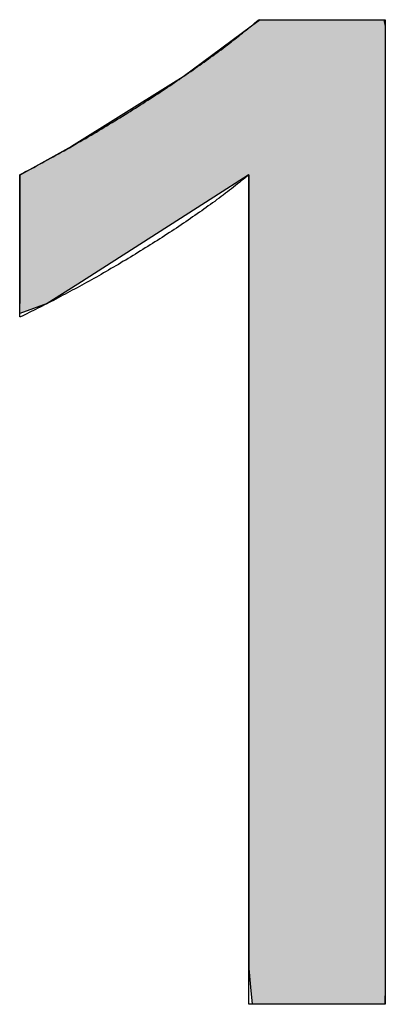
# Model space of a CAD drawing. Extents: x -2741 to 3038, y -2785 to 2994.
# Drawn here: x 92 to 93, y 152 to 156 of the extents above; entities that cross this region are included whole.
import ezdxf

# ---------------------------------------------------------------- set-up
doc = ezdxf.new("R2010")
doc.units = 0
doc.layers.add('EBENE_4', color=7, linetype='CONTINUOUS')

# ---------------------------------------------------------------- blocks, each defined once
blk = doc.blocks.new('*U95')
at = {"layer": 'EBENE_4', "color": 7, "linetype": 'CONTINUOUS'}
for p, q in [((92.4831, 155.8707), (92.4493, 155.8457)), ((92.9744, 155.8707), (92.9801, 155.8457)), ((92.4493, 155.8457), (92.1773, 155.6447)), ((92.9801, 155.8457), (92.9801, 155.6447)), ((92.1773, 155.6447), (92.1287, 155.6143)), ((92.9801, 155.6447), (92.9801, 155.6143)), ((92.1287, 155.6143), (91.7338, 155.3675)), ((92.9801, 155.6143), (92.9801, 155.3675)), ((91.7338, 155.3675), (91.5318, 155.2554)), ((92.9801, 155.3675), (92.9801, 155.2554)), ((91.5318, 155.2554), (91.5288, 155.2538)), ((91.5288, 155.2538), (91.5288, 155.1672)), ((92.4355, 155.2538), (92.2999, 155.1672)), ((92.438, 155.2554), (92.4355, 155.2538)), ((92.438, 155.2554), (92.438, 155.1459)), ((92.9801, 155.2554), (92.9801, 155.1459)), ((91.5288, 155.1672), (91.5288, 154.8217)), ((92.2999, 155.1672), (91.7591, 154.8217)), ((92.438, 155.1459), (92.438, 154.8517)), ((92.9801, 155.1459), (92.9801, 154.8517)), ((92.438, 154.8517), (92.438, 154.6344)), ((92.9801, 154.8517), (92.9801, 154.6344)), ((91.5288, 154.8217), (91.5288, 154.744)), ((91.7591, 154.8217), (91.6374, 154.744)), ((91.6374, 154.744), (91.5288, 154.7047)), ((91.5288, 154.7047), (91.5288, 154.744)), ((92.438, 154.6344), (92.438, 153.9164)), ((92.9801, 154.6344), (92.9801, 153.9164)), ((92.438, 153.9164), (92.438, 153.3739)), ((92.9801, 153.9164), (92.9801, 153.3739)), ((92.438, 153.3739), (92.438, 152.8629)), ((92.9801, 153.3739), (92.9801, 152.8629)), ((92.438, 152.8629), (92.438, 152.3239)), ((92.9801, 152.8629), (92.9801, 152.3239)), ((92.438, 152.3239), (92.438, 152.1047)), ((92.9801, 152.3239), (92.9801, 152.1047)), ((92.438, 152.1047), (92.445, 152.0311)), ((92.9801, 152.1047), (92.9801, 152.0311)), ((92.445, 152.0311), (92.4514, 151.9633)), ((92.9801, 152.0311), (92.9785, 151.9633))]:
    blk.add_line(p, q, dxfattribs=at)
for points in [[(92.4831, 155.8707), (92.4493, 155.8457), (92.9801, 155.8457)], [(92.4493, 155.8457), (92.1773, 155.6447), (92.9801, 155.6447)], [(92.1773, 155.6447), (92.1287, 155.6143), (92.9801, 155.6143)], [(92.1287, 155.6143), (91.7338, 155.3675), (92.9801, 155.3675)], [(91.7338, 155.3675), (91.5318, 155.2554), (92.9801, 155.2554)], [(91.5318, 155.2554), (91.5288, 155.2538), (92.4355, 155.2538)], [(91.5288, 155.2538), (91.5288, 155.1672), (92.2999, 155.1672)], [(92.438, 155.2554), (92.438, 155.1459), (92.9801, 155.1459)], [(91.5288, 155.1672), (91.5288, 154.8217), (91.7591, 154.8217)], [(92.438, 155.1459), (92.438, 154.8517), (92.9801, 154.8517)], [(92.438, 154.8517), (92.438, 154.6344), (92.9801, 154.6344)], [(91.5288, 154.8217), (91.5288, 154.744), (91.6374, 154.744)], [(92.438, 154.6344), (92.438, 153.9164), (92.9801, 153.9164)], [(92.438, 153.9164), (92.438, 153.3739), (92.9801, 153.3739)], [(92.438, 153.3739), (92.438, 152.8629), (92.9801, 152.8629)], [(92.438, 152.8629), (92.438, 152.3239), (92.9801, 152.3239)], [(92.438, 152.3239), (92.438, 152.1047), (92.9801, 152.1047)], [(92.438, 152.1047), (92.445, 152.0311), (92.9801, 152.0311)], [(92.445, 152.0311), (92.4514, 151.9633), (92.9785, 151.9633)]]:
    blk.add_solid(points, dxfattribs=at)
at = {"layer": 'EBENE_4', "color": 7, "linetype": 'CONTINUOUS', "extrusion": (0, 0, -1)}
for points in [[(-92.4831, 155.8707), (-92.9744, 155.8707), (-92.9801, 155.8457)], [(-92.4493, 155.8457), (-92.9801, 155.8457), (-92.9801, 155.6447)], [(-92.1773, 155.6447), (-92.9801, 155.6447), (-92.9801, 155.6143)], [(-92.1287, 155.6143), (-92.9801, 155.6143), (-92.9801, 155.3675)], [(-91.7338, 155.3675), (-92.9801, 155.3675), (-92.9801, 155.2554)], [(-91.5288, 155.2538), (-92.4355, 155.2538), (-92.2999, 155.1672)], [(-91.5318, 155.2554), (-92.438, 155.2554), (-92.4355, 155.2538)], [(-92.438, 155.2554), (-92.9801, 155.2554), (-92.9801, 155.1459)], [(-91.5288, 155.1672), (-92.2999, 155.1672), (-91.7591, 154.8217)], [(-92.438, 155.1459), (-92.9801, 155.1459), (-92.9801, 154.8517)], [(-92.438, 154.8517), (-92.9801, 154.8517), (-92.9801, 154.6344)], [(-91.5288, 154.8217), (-91.7591, 154.8217), (-91.6374, 154.744)], [(-91.5288, 154.744), (-91.6374, 154.744), (-91.5288, 154.7047)], [(-92.438, 154.6344), (-92.9801, 154.6344), (-92.9801, 153.9164)], [(-92.438, 153.9164), (-92.9801, 153.9164), (-92.9801, 153.3739)], [(-92.438, 153.3739), (-92.9801, 153.3739), (-92.9801, 152.8629)], [(-92.438, 152.8629), (-92.9801, 152.8629), (-92.9801, 152.3239)], [(-92.438, 152.3239), (-92.9801, 152.3239), (-92.9801, 152.1047)], [(-92.438, 152.1047), (-92.9801, 152.1047), (-92.9801, 152.0311)], [(-92.445, 152.0311), (-92.9801, 152.0311), (-92.9785, 151.9633)]]:
    blk.add_solid(points, dxfattribs=at)
blk = doc.blocks.new('BLOCK_33')
at = {"layer": 'EBENE_4'}
blk.add_polyline3d([(92.438, 155.255, 0), (92.4307, 155.249, 0), (92.4233, 155.243, 0), (92.4158, 155.237, 0), (92.4083, 155.231, 0), (92.4007, 155.225, 0), (92.393, 155.219, 0), (92.3852, 155.213, 0), (92.3773, 155.206, 0), (92.3694, 155.2, 0), (92.3613, 155.194, 0), (92.3533, 155.188, 0), (92.3451, 155.182, 0), (92.3369, 155.175, 0), (92.3286, 155.169, 0), (92.3202, 155.163, 0), (92.3118, 155.157, 0), (92.3033, 155.15, 0), (92.2948, 155.144, 0), (92.2862, 155.138, 0), (92.2775, 155.132, 0), (92.2688, 155.125, 0), (92.26, 155.119, 0), (92.2512, 155.113, 0), (92.2423, 155.107, 0), (92.2333, 155.1, 0), (92.2244, 155.094, 0), (92.2153, 155.088, 0), (92.2063, 155.082, 0), (92.1971, 155.075, 0), (92.188, 155.069, 0), (92.1788, 155.063, 0), (92.1695, 155.057, 0), (92.1603, 155.05, 0), (92.1509, 155.044, 0), (92.1416, 155.038, 0), (92.1322, 155.032, 0), (92.1228, 155.026, 0), (92.1133, 155.02, 0), (92.1039, 155.013, 0), (92.0944, 155.007, 0), (92.0848, 155.001, 0), (92.0753, 154.995, 0), (92.0657, 154.989, 0), (92.0561, 154.983, 0), (92.0465, 154.977, 0), (92.0368, 154.971, 0), (92.0272, 154.965, 0), (92.0175, 154.959, 0), (92.0079, 154.953, 0), (91.9982, 154.947, 0), (91.9885, 154.941, 0), (91.9787, 154.935, 0), (91.969, 154.929, 0), (91.9593, 154.923, 0), (91.9496, 154.917, 0), (91.9398, 154.912, 0), (91.9301, 154.906, 0), (91.9204, 154.9, 0), (91.9107, 154.894, 0), (91.9009, 154.889, 0), (91.8912, 154.883, 0), (91.8815, 154.877, 0), (91.8718, 154.872, 0), (91.8621, 154.866, 0), (91.8524, 154.86, 0), (91.8427, 154.855, 0), (91.8331, 154.849, 0), (91.8234, 154.844, 0), (91.8138, 154.839, 0), (91.8042, 154.833, 0), (91.7946, 154.828, 0), (91.785, 154.823, 0), (91.7755, 154.817, 0), (91.766, 154.812, 0), (91.7565, 154.807, 0), (91.747, 154.802, 0), (91.7376, 154.797, 0), (91.7282, 154.792, 0), (91.7188, 154.787, 0), (91.7095, 154.782, 0), (91.7002, 154.777, 0), (91.6909, 154.772, 0), (91.6817, 154.767, 0), (91.6725, 154.762, 0), (91.6634, 154.757, 0), (91.6543, 154.753, 0), (91.6453, 154.748, 0), (91.6362, 154.743, 0), (91.6273, 154.739, 0), (91.6184, 154.734, 0), (91.6095, 154.73, 0), (91.6007, 154.726, 0), (91.592, 154.721, 0), (91.5833, 154.717, 0), (91.5747, 154.713, 0), (91.5661, 154.709, 0), (91.5576, 154.704, 0), (91.5491, 154.7, 0), (91.5407, 154.696, 0), (91.5324, 154.692, 0), (91.5288, 154.691, 0), (91.5288, 154.691, 0), (91.5288, 154.692, 0), (91.5288, 154.693, 0), (91.5288, 154.694, 0), (91.5288, 154.696, 0), (91.5288, 154.698, 0), (91.5288, 154.7, 0), (91.5288, 154.702, 0), (91.5288, 154.705, 0), (91.5288, 154.708, 0), (91.5288, 154.712, 0), (91.5288, 154.715, 0), (91.5288, 154.719, 0), (91.5288, 154.723, 0), (91.5288, 154.727, 0), (91.5288, 154.732, 0), (91.5288, 154.737, 0), (91.5288, 154.742, 0), (91.5288, 154.747, 0), (91.5288, 154.752, 0), (91.5288, 154.758, 0), (91.5288, 154.763, 0), (91.5288, 154.769, 0), (91.5288, 154.776, 0), (91.5288, 154.782, 0), (91.5288, 154.788, 0), (91.5288, 154.795, 0), (91.5288, 154.802, 0), (91.5288, 154.809, 0), (91.5288, 154.816, 0), (91.5288, 154.823, 0), (91.5288, 154.83, 0), (91.5288, 154.838, 0), (91.5288, 154.845, 0), (91.5288, 154.853, 0), (91.5288, 154.861, 0), (91.5288, 154.869, 0), (91.5288, 154.877, 0), (91.5288, 154.885, 0), (91.5288, 154.893, 0), (91.5288, 154.901, 0), (91.5288, 154.909, 0), (91.5288, 154.917, 0), (91.5288, 154.926, 0), (91.5288, 154.934, 0), (91.5288, 154.942, 0), (91.5288, 154.951, 0), (91.5288, 154.959, 0), (91.5288, 154.968, 0), (91.5288, 154.976, 0), (91.5288, 154.985, 0), (91.5288, 154.993, 0), (91.5288, 155.001, 0), (91.5288, 155.01, 0), (91.5288, 155.018, 0), (91.5288, 155.026, 0), (91.5288, 155.035, 0), (91.5288, 155.043, 0), (91.5288, 155.051, 0), (91.5288, 155.059, 0), (91.5288, 155.067, 0), (91.5288, 155.075, 0), (91.5288, 155.083, 0), (91.5288, 155.091, 0), (91.5288, 155.099, 0), (91.5288, 155.106, 0), (91.5288, 155.114, 0), (91.5288, 155.121, 0), (91.5288, 155.128, 0), (91.5288, 155.135, 0), (91.5288, 155.142, 0), (91.5288, 155.149, 0), (91.5288, 155.156, 0), (91.5288, 155.162, 0), (91.5288, 155.169, 0), (91.5288, 155.175, 0), (91.5288, 155.181, 0), (91.5288, 155.187, 0), (91.5288, 155.192, 0), (91.5288, 155.198, 0), (91.5288, 155.203, 0), (91.5288, 155.208, 0), (91.5288, 155.213, 0), (91.5288, 155.218, 0), (91.5288, 155.222, 0), (91.5288, 155.226, 0), (91.5288, 155.23, 0), (91.5288, 155.234, 0), (91.5288, 155.237, 0), (91.5288, 155.24, 0), (91.5288, 155.243, 0), (91.5288, 155.246, 0), (91.5288, 155.248, 0), (91.5288, 155.25, 0), (91.5288, 155.252, 0), (91.5288, 155.253, 0), (91.5288, 155.254, 0), (91.5288, 155.255, 0), (91.5288, 155.255, 0), (91.5304, 155.256, 0), (91.5414, 155.262, 0), (91.5523, 155.268, 0), (91.5633, 155.274, 0), (91.5742, 155.279, 0), (91.5852, 155.285, 0), (91.5961, 155.291, 0), (91.607, 155.297, 0), (91.6179, 155.303, 0), (91.6289, 155.309, 0), (91.6397, 155.315, 0), (91.6506, 155.321, 0), (91.6615, 155.327, 0), (91.6724, 155.333, 0), (91.6832, 155.339, 0), (91.694, 155.345, 0), (91.7048, 155.351, 0), (91.7156, 155.357, 0), (91.7264, 155.363, 0), (91.7372, 155.369, 0), (91.7479, 155.376, 0), (91.7587, 155.382, 0), (91.7694, 155.388, 0), (91.78, 155.394, 0), (91.7907, 155.4, 0), (91.8013, 155.407, 0), (91.812, 155.413, 0), (91.8225, 155.419, 0), (91.8331, 155.425, 0), (91.8437, 155.432, 0), (91.8542, 155.438, 0), (91.8646, 155.444, 0), (91.8751, 155.45, 0), (91.8855, 155.457, 0), (91.8959, 155.463, 0), (91.9063, 155.469, 0), (91.9166, 155.476, 0), (91.9269, 155.482, 0), (91.9372, 155.488, 0), (91.9474, 155.495, 0), (91.9576, 155.501, 0), (91.9678, 155.507, 0), (91.9779, 155.514, 0), (91.988, 155.52, 0), (91.9981, 155.526, 0), (92.0081, 155.533, 0), (92.0181, 155.539, 0), (92.028, 155.546, 0), (92.0379, 155.552, 0), (92.0477, 155.558, 0), (92.0575, 155.565, 0), (92.0673, 155.571, 0), (92.077, 155.577, 0), (92.0867, 155.584, 0), (92.0963, 155.59, 0), (92.1059, 155.596, 0), (92.1154, 155.603, 0), (92.1249, 155.609, 0), (92.1344, 155.615, 0), (92.1438, 155.622, 0), (92.1531, 155.628, 0), (92.1624, 155.634, 0), (92.1716, 155.641, 0), (92.1808, 155.647, 0), (92.1899, 155.653, 0), (92.199, 155.66, 0), (92.208, 155.666, 0), (92.2169, 155.672, 0), (92.2258, 155.678, 0), (92.2347, 155.685, 0), (92.2435, 155.691, 0), (92.2522, 155.697, 0), (92.2609, 155.703, 0), (92.2695, 155.709, 0), (92.278, 155.716, 0), (92.2865, 155.722, 0), (92.2949, 155.728, 0), (92.3032, 155.734, 0), (92.3115, 155.74, 0), (92.3197, 155.746, 0), (92.3279, 155.752, 0), (92.336, 155.758, 0), (92.344, 155.764, 0), (92.3519, 155.77, 0), (92.3598, 155.776, 0), (92.3676, 155.782, 0), (92.3753, 155.788, 0), (92.383, 155.794, 0), (92.3906, 155.8, 0), (92.3981, 155.806, 0), (92.4055, 155.812, 0), (92.4129, 155.818, 0), (92.4202, 155.824, 0), (92.4274, 155.829, 0), (92.4345, 155.835, 0), (92.4415, 155.841, 0), (92.4485, 155.847, 0), (92.4554, 155.852, 0), (92.4622, 155.858, 0), (92.4689, 155.864, 0), (92.4756, 155.869, 0), (92.4775, 155.871, 0), (92.4779, 155.871, 0), (92.4785, 155.871, 0), (92.4795, 155.871, 0), (92.4807, 155.871, 0), (92.4821, 155.871, 0), (92.4839, 155.871, 0), (92.4859, 155.871, 0), (92.4881, 155.871, 0), (92.4906, 155.871, 0), (92.4934, 155.871, 0), (92.4964, 155.871, 0), (92.4996, 155.871, 0), (92.503, 155.871, 0), (92.5067, 155.871, 0), (92.5105, 155.871, 0), (92.5146, 155.871, 0), (92.5188, 155.871, 0), (92.5233, 155.871, 0), (92.528, 155.871, 0), (92.5328, 155.871, 0), (92.5378, 155.871, 0), (92.543, 155.871, 0), (92.5483, 155.871, 0), (92.5538, 155.871, 0), (92.5594, 155.871, 0), (92.5652, 155.871, 0), (92.5712, 155.871, 0), (92.5772, 155.871, 0), (92.5834, 155.871, 0), (92.5897, 155.871, 0), (92.5962, 155.871, 0), (92.6027, 155.871, 0), (92.6094, 155.871, 0), (92.6161, 155.871, 0), (92.6229, 155.871, 0), (92.6299, 155.871, 0), (92.6369, 155.871, 0), (92.6439, 155.871, 0), (92.6511, 155.871, 0), (92.6583, 155.871, 0), (92.6656, 155.871, 0), (92.6729, 155.871, 0), (92.6802, 155.871, 0), (92.6876, 155.871, 0), (92.6951, 155.871, 0), (92.7025, 155.871, 0), (92.71, 155.871, 0), (92.7175, 155.871, 0), (92.725, 155.871, 0), (92.7325, 155.871, 0), (92.74, 155.871, 0), (92.7475, 155.871, 0), (92.755, 155.871, 0), (92.7625, 155.871, 0), (92.7699, 155.871, 0), (92.7773, 155.871, 0), (92.7847, 155.871, 0), (92.792, 155.871, 0), (92.7992, 155.871, 0), (92.8064, 155.871, 0), (92.8136, 155.871, 0), (92.8207, 155.871, 0), (92.8277, 155.871, 0), (92.8346, 155.871, 0), (92.8414, 155.871, 0), (92.8482, 155.871, 0), (92.8548, 155.871, 0), (92.8614, 155.871, 0), (92.8678, 155.871, 0), (92.8741, 155.871, 0), (92.8803, 155.871, 0), (92.8864, 155.871, 0), (92.8923, 155.871, 0), (92.8981, 155.871, 0), (92.9038, 155.871, 0), (92.9092, 155.871, 0), (92.9146, 155.871, 0), (92.9198, 155.871, 0), (92.9248, 155.871, 0), (92.9296, 155.871, 0), (92.9342, 155.871, 0), (92.9387, 155.871, 0), (92.943, 155.871, 0), (92.947, 155.871, 0), (92.9509, 155.871, 0), (92.9545, 155.871, 0), (92.958, 155.871, 0), (92.9612, 155.871, 0), (92.9641, 155.871, 0), (92.9669, 155.871, 0), (92.9694, 155.871, 0), (92.9716, 155.871, 0), (92.9736, 155.871, 0), (92.9754, 155.871, 0), (92.9769, 155.871, 0), (92.9781, 155.871, 0), (92.979, 155.871, 0), (92.9797, 155.871, 0), (92.98, 155.871, 0), (92.9801, 155.871, 0), (92.9801, 155.869, 0), (92.9801, 155.865, 0), (92.9801, 155.858, 0), (92.9801, 155.85, 0), (92.9801, 155.839, 0), (92.9801, 155.827, 0), (92.9801, 155.812, 0), (92.9801, 155.795, 0), (92.9801, 155.777, 0), (92.9801, 155.756, 0), (92.9801, 155.734, 0), (92.9801, 155.71, 0), (92.9801, 155.684, 0), (92.9801, 155.656, 0), (92.9801, 155.627, 0), (92.9801, 155.596, 0), (92.9801, 155.563, 0), (92.9801, 155.529, 0), (92.9801, 155.494, 0), (92.9801, 155.457, 0), (92.9801, 155.419, 0), (92.9801, 155.379, 0), (92.9801, 155.338, 0), (92.9801, 155.296, 0), (92.9801, 155.252, 0), (92.9801, 155.208, 0), (92.9801, 155.162, 0), (92.9801, 155.115, 0), (92.9801, 155.068, 0), (92.9801, 155.019, 0), (92.9801, 154.969, 0), (92.9801, 154.919, 0), (92.9801, 154.868, 0), (92.9801, 154.815, 0), (92.9801, 154.763, 0), (92.9801, 154.709, 0), (92.9801, 154.655, 0), (92.9801, 154.6, 0), (92.9801, 154.545, 0), (92.9801, 154.489, 0), (92.9801, 154.433, 0), (92.9801, 154.376, 0), (92.9801, 154.319, 0), (92.9801, 154.261, 0), (92.9801, 154.204, 0), (92.9801, 154.146, 0), (92.9801, 154.088, 0), (92.9801, 154.029, 0), (92.9801, 153.971, 0), (92.9801, 153.913, 0), (92.9801, 153.854, 0), (92.9801, 153.796, 0), (92.9801, 153.738, 0), (92.9801, 153.68, 0), (92.9801, 153.622, 0), (92.9801, 153.564, 0), (92.9801, 153.507, 0), (92.9801, 153.45, 0), (92.9801, 153.393, 0), (92.9801, 153.337, 0), (92.9801, 153.281, 0), (92.9801, 153.226, 0), (92.9801, 153.171, 0), (92.9801, 153.117, 0), (92.9801, 153.064, 0), (92.9801, 153.011, 0), (92.9801, 152.959, 0), (92.9801, 152.908, 0), (92.9801, 152.857, 0), (92.9801, 152.808, 0), (92.9801, 152.759, 0), (92.9801, 152.712, 0), (92.9801, 152.665, 0), (92.9801, 152.62, 0), (92.9801, 152.575, 0), (92.9801, 152.532, 0), (92.9801, 152.49, 0), (92.9801, 152.449, 0), (92.9801, 152.41, 0), (92.9801, 152.372, 0), (92.9801, 152.335, 0), (92.9801, 152.3, 0), (92.9801, 152.266, 0), (92.9801, 152.234, 0), (92.9801, 152.203, 0), (92.9801, 152.174, 0), (92.9801, 152.147, 0), (92.9801, 152.121, 0), (92.9801, 152.097, 0), (92.9801, 152.075, 0), (92.9801, 152.055, 0), (92.9801, 152.036, 0), (92.9801, 152.02, 0), (92.9801, 152.005, 0), (92.9801, 151.993, 0), (92.9801, 151.983, 0), (92.9801, 151.975, 0), (92.9801, 151.969, 0), (92.9801, 151.965, 0), (92.9801, 151.963, 0), (92.98, 151.963, 0), (92.9795, 151.963, 0), (92.9788, 151.963, 0), (92.9778, 151.963, 0), (92.9764, 151.963, 0), (92.9748, 151.963, 0), (92.9729, 151.963, 0), (92.9707, 151.963, 0), (92.9682, 151.963, 0), (92.9654, 151.963, 0), (92.9625, 151.963, 0), (92.9592, 151.963, 0), (92.9557, 151.963, 0), (92.952, 151.963, 0), (92.948, 151.963, 0), (92.9438, 151.963, 0), (92.9394, 151.963, 0), (92.9348, 151.963, 0), (92.9299, 151.963, 0), (92.9249, 151.963, 0), (92.9197, 151.963, 0), (92.9142, 151.963, 0), (92.9086, 151.963, 0), (92.9028, 151.963, 0), (92.8969, 151.963, 0), (92.8908, 151.963, 0), (92.8845, 151.963, 0), (92.8781, 151.963, 0), (92.8715, 151.963, 0), (92.8648, 151.963, 0), (92.858, 151.963, 0), (92.8511, 151.963, 0), (92.844, 151.963, 0), (92.8368, 151.963, 0), (92.8295, 151.963, 0), (92.8221, 151.963, 0), (92.8146, 151.963, 0), (92.8071, 151.963, 0), (92.7994, 151.963, 0), (92.7917, 151.963, 0), (92.7839, 151.963, 0), (92.7761, 151.963, 0), (92.7682, 151.963, 0), (92.7602, 151.963, 0), (92.7523, 151.963, 0), (92.7442, 151.963, 0), (92.7362, 151.963, 0), (92.7281, 151.963, 0), (92.72, 151.963, 0), (92.7119, 151.963, 0), (92.7038, 151.963, 0), (92.6957, 151.963, 0), (92.6877, 151.963, 0), (92.6796, 151.963, 0), (92.6716, 151.963, 0), (92.6635, 151.963, 0), (92.6556, 151.963, 0), (92.6476, 151.963, 0), (92.6398, 151.963, 0), (92.6319, 151.963, 0), (92.6242, 151.963, 0), (92.6165, 151.963, 0), (92.6088, 151.963, 0), (92.6013, 151.963, 0), (92.5938, 151.963, 0), (92.5865, 151.963, 0), (92.5792, 151.963, 0), (92.5721, 151.963, 0), (92.565, 151.963, 0), (92.5581, 151.963, 0), (92.5513, 151.963, 0), (92.5447, 151.963, 0), (92.5381, 151.963, 0), (92.5318, 151.963, 0), (92.5255, 151.963, 0), (92.5195, 151.963, 0), (92.5136, 151.963, 0), (92.5078, 151.963, 0), (92.5023, 151.963, 0), (92.4969, 151.963, 0), (92.4917, 151.963, 0), (92.4868, 151.963, 0), (92.482, 151.963, 0), (92.4774, 151.963, 0), (92.4731, 151.963, 0), (92.4689, 151.963, 0), (92.465, 151.963, 0), (92.4614, 151.963, 0), (92.4579, 151.963, 0), (92.4548, 151.963, 0), (92.4518, 151.963, 0), (92.4492, 151.963, 0), (92.4468, 151.963, 0), (92.4447, 151.963, 0), (92.4428, 151.963, 0), (92.4413, 151.963, 0), (92.44, 151.963, 0), (92.439, 151.963, 0), (92.4384, 151.963, 0), (92.4381, 151.963, 0), (92.438, 151.963, 0), (92.438, 151.965, 0), (92.438, 151.969, 0), (92.438, 151.975, 0), (92.438, 151.982, 0), (92.438, 151.991, 0), (92.438, 152.002, 0), (92.438, 152.015, 0), (92.438, 152.029, 0), (92.438, 152.045, 0), (92.438, 152.062, 0), (92.438, 152.081, 0), (92.438, 152.102, 0), (92.438, 152.124, 0), (92.438, 152.148, 0), (92.438, 152.172, 0), (92.438, 152.199, 0), (92.438, 152.226, 0), (92.438, 152.255, 0), (92.438, 152.285, 0), (92.438, 152.317, 0), (92.438, 152.349, 0), (92.438, 152.383, 0), (92.438, 152.417, 0), (92.438, 152.453, 0), (92.438, 152.49, 0), (92.438, 152.527, 0), (92.438, 152.566, 0), (92.438, 152.605, 0), (92.438, 152.646, 0), (92.438, 152.687, 0), (92.438, 152.729, 0), (92.438, 152.771, 0), (92.438, 152.815, 0), (92.438, 152.859, 0), (92.438, 152.903, 0), (92.438, 152.948, 0), (92.438, 152.994, 0), (92.438, 153.04, 0), (92.438, 153.087, 0), (92.438, 153.134, 0), (92.438, 153.182, 0), (92.438, 153.23, 0), (92.438, 153.278, 0), (92.438, 153.326, 0), (92.438, 153.375, 0), (92.438, 153.424, 0), (92.438, 153.472, 0), (92.438, 153.522, 0), (92.438, 153.571, 0), (92.438, 153.62, 0), (92.438, 153.669, 0), (92.438, 153.718, 0), (92.438, 153.767, 0), (92.438, 153.816, 0), (92.438, 153.865, 0), (92.438, 153.913, 0), (92.438, 153.962, 0), (92.438, 154.01, 0), (92.438, 154.057, 0), (92.438, 154.105, 0), (92.438, 154.152, 0), (92.438, 154.198, 0), (92.438, 154.244, 0), (92.438, 154.29, 0), (92.438, 154.335, 0), (92.438, 154.379, 0), (92.438, 154.423, 0), (92.438, 154.466, 0), (92.438, 154.508, 0), (92.438, 154.55, 0), (92.438, 154.59, 0), (92.438, 154.63, 0), (92.438, 154.669, 0), (92.438, 154.708, 0), (92.438, 154.745, 0), (92.438, 154.781, 0), (92.438, 154.816, 0), (92.438, 154.851, 0), (92.438, 154.884, 0), (92.438, 154.916, 0), (92.438, 154.946, 0), (92.438, 154.976, 0), (92.438, 155.004, 0), (92.438, 155.031, 0), (92.438, 155.057, 0), (92.438, 155.081, 0), (92.438, 155.104, 0), (92.438, 155.126, 0), (92.438, 155.146, 0), (92.438, 155.164, 0), (92.438, 155.181, 0), (92.438, 155.196, 0), (92.438, 155.21, 0), (92.438, 155.222, 0), (92.438, 155.232, 0), (92.438, 155.24, 0), (92.438, 155.247, 0), (92.438, 155.252, 0), (92.438, 155.254, 0), (92.438, 155.255, 0)], dxfattribs=at)
at = {"layer": 'EBENE_4', "color": 7, "linetype": 'CONTINUOUS'}
blk.add_blockref('*U95', (0, 0), dxfattribs=at)

msp = doc.modelspace()

# ---------------------------------------------------------------- block references
at = {"layer": 'EBENE_4'}
msp.add_blockref('BLOCK_33', (0, 0), dxfattribs=at)

doc.saveas('drawing.dxf')
